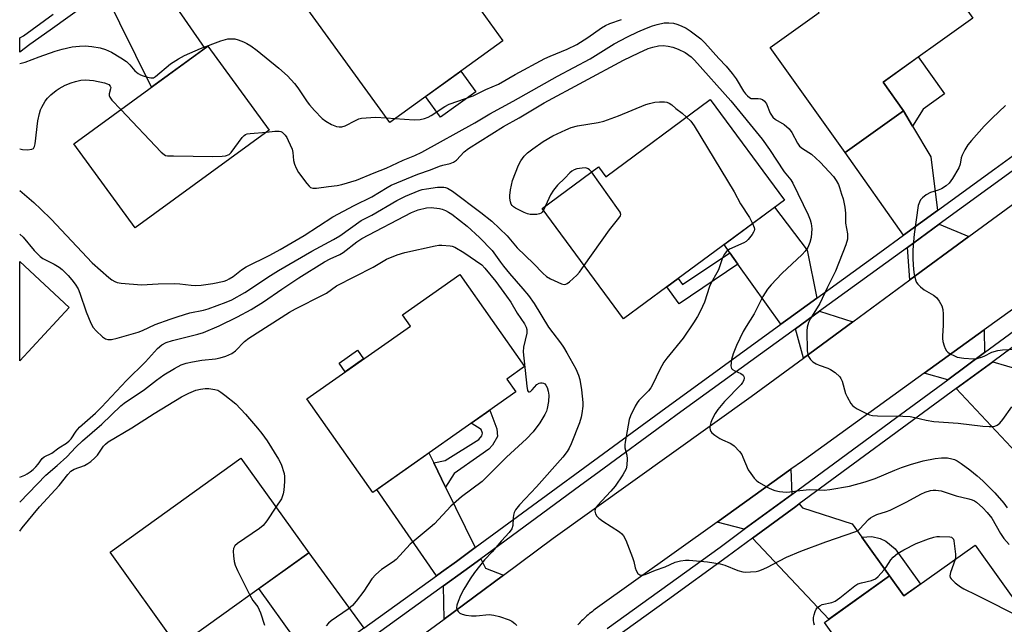
# Model space of a CAD drawing. Units: inches. Extents: x 1261763 to 1267763, y 509453 to 513454.
# Drawn here: x 1261763 to 1262062, y 510440 to 510624 of the extents above; entities that cross this region are included whole.
import ezdxf

# ---------------------------------------------------------------- set-up
doc = ezdxf.new("R2010")
doc.units = ezdxf.units.IN
doc.header["$MEASUREMENT"] = 0
for name, color, linetype in [('BLDG-Footprint', 5, 'Continuous'), ('CULTRL-Pad', 6, 'Continuous'), ('TRANS-Driveway', 251, 'Continuous'), ('TRANS-Non Street Sidewalk', 7, 'Continuous'), ('TRANS-Road', 130, 'Continuous'), ('TRANS-Street Sidewalk', 7, 'Continuous'), ('Undefined', 1, 'Continuous')]:
    doc.layers.add(name, color=color, linetype=linetype)

msp = doc.modelspace()

# ---------------------------------------------------------------- linework, layer by layer
at = {"layer": 'BLDG-Footprint'}
for points, elevation in [([(1261897.04, 510658.08), (1261914.24, 510634.26), (1261903.26, 510626.33), (1261909.82, 510617.24), (1261875.5, 510592.46), (1261845.66, 510633.79), (1261863.5, 510646.67), (1261869.58, 510638.25)], 392.07), ([(1262034.86, 510648.63), (1262052.37, 510624.1), (1262025.16, 510604.68), (1262031.4, 510595.94), (1262013.71, 510583.32), (1261990.96, 510615.18), (1262005.78, 510625.76), (1262002.76, 510630), (1262024.27, 510645.36), (1262026.3, 510642.52)], 394.27), ([(1261838.94, 510590.08), (1261798.28, 510560.46), (1261779.7, 510585.98), (1261820.36, 510615.59)], 394.71), ([(1261972.75, 510599.4), (1261995.24, 510568.92), (1261962.98, 510545.12), (1261959.57, 510542.6), (1261946.42, 510532.91), (1261921.72, 510566.39), (1261938.81, 510578.99), (1261941.02, 510575.99)], 425.48), ([(1261778.32, 510536.29), (1261763.28, 510520.14), (1261763.28, 510550.29)], 399.86), ([(1261913.76, 510510.72), (1261870.37, 510480.21), (1261850.39, 510508.62), (1261881.79, 510530.7), (1261879.39, 510534.12), (1261896.76, 510546.33), (1261916.42, 510518.37), (1261911.04, 510514.59)], 404.01), ([(1261850.95, 510461.87), (1261811.28, 510433.43), (1261790.68, 510462.15), (1261830.36, 510490.6)], 406.14), ([(1262053.14, 510464.26), (1262075.19, 510433.32), (1262067.27, 510427.68), (1262074.02, 510418.21), (1262063.05, 510410.39), (1262055.83, 510420.52), (1262033.27, 510404.44), (1262007.36, 510440.8), (1262027.16, 510454.91), (1262031.49, 510448.83)], 400.83)]:
    msp.add_lwpolyline(points, close=True, dxfattribs=dict(at, elevation=elevation))
at = {"layer": 'CULTRL-Pad'}
for points in [[(1261901.6, 510601.71), (1261890.93, 510594.01), (1261886.38, 510600.31), (1261897.04, 510608.01)], [(1261867.6, 510520.72), (1261862.03, 510516.8), (1261860.16, 510519.46), (1261865.73, 510523.38)]]:
    msp.add_lwpolyline(points, close=True, dxfattribs=at)
at = {"layer": 'TRANS-Driveway'}
for points in [[(1261788.88, 510632.27), (1261789.96, 510633.05), (1261801.16, 510641.34), (1261819.44, 510614.92), (1261803.23, 510603.11)], [(1262034.13, 510591.36), (1262039.69, 510582.02), (1262041.68, 510565.76), (1262031.36, 510558.26), (1262013.71, 510583.32), (1262031.4, 510595.94)], [(1262005.06, 510539.14), (1261996.24, 510532.73), (1261994.17, 510531.22), (1261981.15, 510549.47), (1261978.69, 510552.92), (1261976.92, 510555.4), (1261992.27, 510566.73), (1262002.13, 510553.74)], [(1262051.19, 510557.83), (1262033.26, 510544.67), (1262032.53, 510554.55), (1262042.2, 510561.57)], [(1262015.94, 510531.95), (1262001, 510520.97), (1261998.56, 510529.86), (1262005.86, 510535.16)], [(1262055.95, 510522.66), (1262044.76, 510514.42), (1262037.6, 510516.37), (1262055.81, 510529.52)], [(1262082.05, 510506.15), (1262084.54, 510503), (1262084.76, 510502.72), (1262085.53, 510501.75), (1262068.61, 510489.13), (1262047.31, 510511.72), (1262058.41, 510519.88), (1262075.07, 510514.94)], [(1261888.9, 510489.17), (1261892.48, 510481.85), (1261901.48, 510463.48), (1261895.79, 510459.31), (1261891.22, 510456), (1261889.72, 510454.92), (1261871.62, 510481.1), (1261887.41, 510492.2)], [(1261997.45, 510479.62), (1261983.05, 510469.04), (1261974.81, 510471.21), (1261997.23, 510487.24)], [(1262018.7, 510466.62), (1262027.16, 510454.91), (1262008.73, 510441.78), (1261985.6, 510466.33), (1261998.71, 510475.97), (1261999.73, 510476.73), (1262000.67, 510475.54), (1262015.76, 510470.69)], [(1261867.71, 510439), (1261858.95, 510432.67), (1261856.47, 510430.7), (1261855.5, 510431.82), (1261852.8, 510433.87), (1261846.82, 510435.73), (1261835.84, 510451.04), (1261850.95, 510461.87)], [(1261910.02, 510455.16), (1261891.98, 510441.82), (1261891.82, 510451.88), (1261897.96, 510456.33), (1261903.13, 510460.12), (1261904.52, 510457.27)]]:
    msp.add_lwpolyline(points, close=True, dxfattribs=at)
at = {"layer": 'TRANS-Non Street Sidewalk'}
for points in [[(1262034.13, 510591.36), (1262031.4, 510595.94), (1262025.16, 510604.68), (1262035.85, 510612.31), (1262043.83, 510601.14), (1262037.31, 510596.48)], [(1261981.15, 510549.47), (1261963.31, 510537.45), (1261959.57, 510542.6), (1261962.98, 510545.12), (1261964.34, 510543.25), (1261978.69, 510552.92)], [(1261892.48, 510481.85), (1261888.9, 510489.17), (1261892.38, 510489.88), (1261902.57, 510496.25), (1261903.47, 510497.34), (1261903.68, 510498.24), (1261903.26, 510499.28), (1261900.22, 510501.2), (1261905.92, 510505.21), (1261907.97, 510499.49), (1261908.2, 510497.2), (1261906.74, 510494.55), (1261905.53, 510493.37), (1261902.86, 510491.43), (1261895.1, 510485.92)], [(1262027.16, 510454.91), (1262018.7, 510466.62), (1262021.79, 510466.86), (1262024.26, 510466.25), (1262026.04, 510465.49), (1262028.86, 510463.13), (1262036.51, 510452.41), (1262031.49, 510448.83)]]:
    msp.add_lwpolyline(points, close=True, dxfattribs=at)
at = {"layer": 'TRANS-Road'}
for points in [[(1261878.89, 510432.14), (1261891.98, 510441.82), (1261910.02, 510455.16), (1261925.14, 510466.34), (1261985.1, 510509.3), (1262001, 510520.97), (1262015.94, 510531.95), (1262033.26, 510544.67), (1262051.19, 510557.83), (1262072.35, 510573.37)], [(1262068.33, 510538.57), (1262055.81, 510529.52), (1262037.6, 510516.37), (1262000.72, 510489.73), (1261997.23, 510487.24), (1261974.81, 510471.21), (1261937.88, 510444.8), (1261937.44, 510444.48), (1261937, 510444.15), (1261936.57, 510443.81), (1261936.14, 510443.46), (1261935.72, 510443.11), (1261935.31, 510442.75), (1261934.9, 510442.38), (1261934.5, 510442.01), (1261934.1, 510441.62), (1261933.71, 510441.24), (1261933.33, 510440.84), (1261932.96, 510440.44), (1261932.59, 510440.03)]]:
    msp.add_lwpolyline(points, dxfattribs=at)
at = {"layer": 'TRANS-Street Sidewalk'}
for points in [[(1261785.37, 510629.74, 0), (1261772.51, 510620.48, 0), (1261766.37, 510616.06, 0), (1261763.29, 510613.79, 0), (1261763.29, 510613.86, 0), (1261763.29, 510617.9, 0), (1261763.29, 510618.07, 0), (1261764.46, 510618.73, 0), (1261773.44, 510625.28, 0)], [(1261867.71, 510439, 0), (1261889.72, 510454.92, 0), (1261891.22, 510456, 0), (1261895.79, 510459.31, 0), (1261901.48, 510463.48, 0), (1261957.78, 510504.78, 0), (1261994.17, 510531.22, 0), (1261996.24, 510532.73, 0), (1262005.06, 510539.14, 0), (1262024.15, 510553.02, 0), (1262031.36, 510558.26, 0), (1262041.68, 510565.76, 0), (1262059.08, 510578.4, 0), (1262101.34, 510609.12, 0)], [(1262064.34, 510577.67, 0), (1262042.2, 510561.57, 0), (1262032.53, 510554.55, 0), (1262028.88, 510551.89, 0), (1262005.86, 510535.16, 0), (1261998.56, 510529.86, 0), (1261962.73, 510503.82, 0), (1261959.96, 510501.8, 0), (1261939.04, 510486.46, 0), (1261933.06, 510482.08, 0), (1261903.13, 510460.12, 0), (1261897.96, 510456.33, 0), (1261891.82, 510451.88, 0), (1261869.89, 510436.02, 0)], [(1261941.44, 510438.9, 0), (1261957.3, 510450.35, 0), (1261975.7, 510463.63, 0), (1261983.05, 510469.04, 0), (1261997.45, 510479.62, 0), (1262028.88, 510502.74, 0), (1262044.76, 510514.42, 0), (1262055.95, 510522.66, 0), (1262071.11, 510533.81, 0)], [(1262073.29, 510530.83, 0), (1262058.41, 510519.88, 0), (1262047.31, 510511.72, 0), (1261999.73, 510476.73, 0), (1261998.71, 510475.97, 0), (1261985.6, 510466.33, 0), (1261977.87, 510460.65, 0), (1261959.73, 510447.55, 0), (1261943.64, 510435.94, 0)]]:
    msp.add_polyline3d(points, dxfattribs=at)
at = {"layer": 'Undefined'}
for p, q in [((1261874.52, 510593.82, 392), (1261877.1, 510593.61, 392)), ((1261922.79, 510567.18, 398), (1261922.14, 510565.83, 398))]:
    msp.add_line(p, q, dxfattribs=at)
for points, elevation in [([(1261877.1, 510593.61), (1261882.98, 510593.19), (1261884.73, 510593.31), (1261886.11, 510593.62), (1261887.13, 510594.03), (1261888.13, 510594.56), (1261892.26, 510597.27), (1261893.52, 510597.98), (1261900.83, 510600.57), (1261904.69, 510602.41), (1261908.56, 510604.08), (1261913.54, 510606.99), (1261922.58, 510611.83), (1261924.14, 510612.55), (1261929.38, 510614.65), (1261932.32, 510616.09), (1261935.64, 510618.19), (1261939.72, 510621.15), (1261940.92, 510621.89), (1261942.23, 510622.43), (1261945.78, 510623.66)], 392), ([(1261838.1, 510589.47), (1261840.65, 510589.85), (1261841.98, 510589.8), (1261842.47, 510589.68), (1261842.9, 510589.45), (1261843.81, 510588.54), (1261844.27, 510587.89), (1261844.76, 510586.97), (1261845.88, 510584.31), (1261846.1, 510583.35), (1261846.29, 510580.92), (1261846.59, 510579.83), (1261847.12, 510578.53), (1261847.89, 510577.29), (1261850.36, 510573.95), (1261851.11, 510573.07), (1261851.52, 510572.73), (1261852.23, 510572.49), (1261853.32, 510572.5), (1261856.95, 510573.05), (1261859.59, 510573.31), (1261860.98, 510573.62), (1261865.42, 510574.95), (1261870.8, 510577.16), (1261874.39, 510578.53), (1261879.61, 510580.97), (1261883.13, 510582.41), (1261885.25, 510583.4), (1261901.31, 510592.28), (1261905.89, 510595.01), (1261912.98, 510598.86), (1261926.38, 510606.53), (1261936.34, 510611.73), (1261943.59, 510616.31), (1261947.62, 510618.4), (1261950.79, 510619.92), (1261953.36, 510621.07), (1261955.23, 510621.78), (1261956.62, 510622.2), (1261958.77, 510622.62), (1261960.15, 510622.68), (1261961.55, 510622.55), (1261962.6, 510622.28), (1261963.87, 510621.8), (1261965.42, 510621.01), (1261966.64, 510620.22), (1261969.87, 510617.8), (1261971.11, 510616.59), (1261975.31, 510611.88), (1261977.55, 510609.56), (1261979.43, 510607.32), (1261980.62, 510605.7), (1261982.79, 510601.92), (1261983.39, 510601.12), (1261984.01, 510600.5), (1261984.69, 510599.98), (1261985.19, 510599.76), (1261985.68, 510599.68), (1261987.23, 510599.69), (1261987.95, 510599.61), (1261988.63, 510599.38), (1261989.23, 510598.92), (1261989.82, 510598.07), (1261990.91, 510595.23), (1261991.69, 510594.08), (1261992.52, 510593.38), (1261995.17, 510591.78), (1261996.67, 510590.49), (1261997.51, 510589.37), (1261999.23, 510586.16), (1261999.86, 510585.27), (1262000.73, 510584.56), (1262003.45, 510582.81), (1262006.06, 510580.39), (1262010.13, 510576.04), (1262010.94, 510574.86), (1262011.59, 510573.63), (1262011.97, 510572.68), (1262012.52, 510570.73), (1262013.03, 510569.25), (1262013.56, 510566.7), (1262013.78, 510564.97), (1262013.77, 510561.87), (1262014.36, 510558.63), (1262014.35, 510557.01), (1262013.86, 510555.33), (1262010.78, 510547.34), (1262008.2, 510542.24), (1262006.02, 510537.52), (1262003.16, 510533.02), (1262002.54, 510531.72), (1262002.17, 510530.34), (1262002.03, 510529.22), (1262002.16, 510523.21), (1262002.32, 510522.16), (1262002.57, 510521.46), (1262003.15, 510520.59), (1262003.9, 510519.85), (1262004.82, 510519.27), (1262005.81, 510518.78), (1262008.45, 510517.9), (1262009.26, 510517.56), (1262010.63, 510516.58), (1262012.06, 510515.24), (1262012.39, 510514.8), (1262012.75, 510514.02), (1262013.8, 510510.27), (1262014.22, 510509.17), (1262015.4, 510507.21), (1262015.93, 510506.55), (1262016.35, 510506.18), (1262017.34, 510505.56), (1262019.98, 510504.22), (1262021.06, 510503.76), (1262021.94, 510503.53), (1262023.42, 510503.42), (1262031.11, 510503.33), (1262033.41, 510503.24), (1262034.84, 510502.98), (1262038.28, 510502.12), (1262040.53, 510501.75), (1262047.89, 510501.21), (1262055.37, 510500.29), (1262057.39, 510500.19), (1262058.53, 510500.23), (1262059.05, 510500.33), (1262059.74, 510500.59), (1262060.58, 510501.21), (1262061.49, 510502.32), (1262064.23, 510506.15)], 394), ([(1261763.29, 510610.35), (1261763.33, 510610.35), (1261764.89, 510610.73), (1261769.17, 510612.36), (1261774.05, 510614.04), (1261776.14, 510614.67), (1261779.21, 510615.39), (1261781.46, 510615.63), (1261783.16, 510615.71), (1261785.14, 510615.5), (1261787.67, 510615.07), (1261789.3, 510614.54), (1261791.16, 510613.75), (1261794, 510612.07), (1261795.72, 510610.89), (1261796.67, 510609.96), (1261798.18, 510608.09), (1261799.2, 510607.27), (1261799.9, 510606.88), (1261800.68, 510606.57), (1261802.02, 510606.14), (1261803.08, 510605.94), (1261803.82, 510606.03), (1261804.5, 510606.41), (1261809, 510610.26), (1261811.45, 510611.78), (1261813.25, 510612.74), (1261818.16, 510614.88), (1261824.25, 510617.21), (1261826.37, 510617.78), (1261827.43, 510617.86), (1261828.5, 510617.8), (1261829.57, 510617.53), (1261831.14, 510616.9), (1261832.16, 510616.41), (1261833.42, 510615.64), (1261835.32, 510614.25), (1261841.92, 510608.95), (1261844.47, 510606.56), (1261846.67, 510604.25), (1261847.61, 510602.97), (1261850.45, 510598.68), (1261851.16, 510597.75), (1261852.65, 510596.08), (1261855.01, 510593.68), (1261856.16, 510592.84), (1261857.86, 510591.8), (1261859.42, 510591.2), (1261860.22, 510591.1), (1261861.01, 510591.13), (1261862.05, 510591.4), (1261865.1, 510593.05), (1261866.12, 510593.5), (1261866.92, 510593.73), (1261868.35, 510593.89), (1261871.24, 510594.02), (1261874.52, 510593.82)], 392), ([(1261763.28, 510571.77), (1261767.54, 510568.18), (1261769.71, 510566.17), (1261772.81, 510563.06), (1261785.25, 510549.86), (1261790.35, 510545.37), (1261791.22, 510544.74), (1261792.13, 510544.21), (1261792.89, 510543.92), (1261794.05, 510543.72), (1261800.27, 510543.16), (1261805.29, 510543.45), (1261810.37, 510543.61), (1261811.84, 510543.52), (1261815.32, 510543.06), (1261816.64, 510542.99), (1261818.36, 510543.13), (1261821.86, 510543.6), (1261825.29, 510544.35), (1261826.11, 510544.63), (1261826.85, 510544.99), (1261828.02, 510545.74), (1261830.56, 510547.71), (1261831.99, 510548.63), (1261839.13, 510552.18), (1261842.31, 510553.93), (1261849.55, 510558.16), (1261858.3, 510563.8), (1261864.76, 510567.3), (1261870.13, 510569.93), (1261874.73, 510572.74), (1261875.97, 510573.42), (1261884.01, 510576.74), (1261887.88, 510578.09), (1261890.57, 510579.2), (1261891.66, 510579.54), (1261893.86, 510580.01), (1261894.87, 510580.39), (1261895.75, 510581.05), (1261898.13, 510583.52), (1261899.42, 510584.58), (1261909.98, 510591.26), (1261914.76, 510593.83), (1261922.39, 510598.41), (1261946.39, 510611.29), (1261951.06, 510613.61), (1261953.93, 510614.86), (1261955.28, 510615.33), (1261957.02, 510615.66), (1261958.5, 510615.76), (1261959.94, 510615.6), (1261961.36, 510615.32), (1261963, 510614.71), (1261965.1, 510613.62), (1261966.91, 510612.36), (1261968.01, 510611.38), (1261978.98, 510599.04), (1261988.44, 510587.36), (1261990.68, 510584.28), (1261995.2, 510577.49), (1261997.14, 510575.01), (1261997.76, 510574.05), (1262002.4, 510564.44), (1262003.04, 510562.87), (1262003.34, 510561.79), (1262003.55, 510560.13), (1262003.38, 510557.58), (1262002.98, 510556), (1262002.31, 510554.54), (1262001.51, 510553.44), (1262000.59, 510552.38), (1261994.47, 510546.58), (1261991.23, 510543.17), (1261990.09, 510541.84), (1261988.65, 510539.61), (1261986.01, 510534.37), (1261983.59, 510530.54), (1261982.75, 510529.01), (1261980.69, 510524.74), (1261979.68, 510522.3), (1261979.21, 510520.59), (1261979, 510518.58), (1261979.17, 510517.86), (1261979.49, 510517.52), (1261980.18, 510517.12), (1261981.98, 510516.32), (1261982.73, 510515.77), (1261982.95, 510515.41), (1261983.04, 510515), (1261982.9, 510514.25), (1261982.54, 510513.56), (1261982.07, 510512.96), (1261977.09, 510507.81), (1261975.08, 510505.37), (1261974.27, 510504.2), (1261973.34, 510502.47), (1261972.89, 510501.45), (1261972.67, 510500.64), (1261972.64, 510499.78), (1261972.7, 510499.23), (1261972.88, 510498.72), (1261973.21, 510498.29), (1261974.11, 510497.57), (1261975.63, 510496.6), (1261976.42, 510496.19), (1261978.83, 510495.17), (1261979.32, 510494.88), (1261979.99, 510494.34), (1261981.57, 510492.62), (1261982.27, 510491.68), (1261982.67, 510490.91), (1261984.28, 510487.12), (1261985.06, 510485.92), (1261986.1, 510484.56), (1261986.66, 510483.93), (1261987.33, 510483.38), (1261990.42, 510481.6), (1261991.48, 510481.07), (1261992.29, 510480.78), (1261993.71, 510480.52), (1261995.72, 510480.33), (1261996.83, 510480.37), (1261999.92, 510480.84), (1262002.81, 510481.13), (1262007.28, 510480.93), (1262009.01, 510481.08), (1262015, 510482.09), (1262019.7, 510483.48), (1262022.73, 510484.49), (1262028.77, 510487.01), (1262030.72, 510487.74), (1262033.5, 510488.66), (1262037.35, 510489.76), (1262040.94, 510490.49), (1262042.87, 510490.76), (1262044.69, 510490.7), (1262046.06, 510490.46), (1262046.86, 510490.23), (1262047.68, 510489.84), (1262048.88, 510489.04), (1262051.43, 510487.11), (1262053.7, 510485.27), (1262055.47, 510483.72), (1262059.05, 510480.1), (1262061.79, 510476.95), (1262062.84, 510475.54)], 396), ([(1261763.29, 510584.44), (1261764.13, 510584.22), (1261765.61, 510584.13), (1261767, 510584.3), (1261767.42, 510584.52), (1261767.58, 510584.7), (1261767.81, 510585.15), (1261768.02, 510585.97), (1261768.81, 510592.91), (1261769.29, 510595.19), (1261769.62, 510596.31), (1261769.95, 510597.12), (1261771.01, 510598.86), (1261771.72, 510599.77), (1261772.76, 510600.78), (1261774.3, 510602.11), (1261775.26, 510602.78), (1261777.05, 510603.71), (1261778.87, 510604.46), (1261780.21, 510604.87), (1261781.84, 510605.26), (1261783.25, 510605.39), (1261785.64, 510605.17), (1261789.05, 510604.46), (1261789.84, 510604.19), (1261790.27, 510603.93), (1261790.73, 510603.44), (1261790.88, 510603.06), (1261790.85, 510602.6), (1261790.41, 510601.12), (1261790.4, 510600.63), (1261790.58, 510600.15), (1261791.24, 510599.25), (1261793.97, 510596.37)], 394), ([(1261793.97, 510596.37), (1261806.17, 510583.42), (1261807.05, 510582.69), (1261807.55, 510582.47), (1261808.1, 510582.36), (1261809.88, 510582.28), (1261821.87, 510582.15), (1261824.66, 510582.24), (1261825.75, 510582.37), (1261826.77, 510582.75), (1261827.4, 510583.31), (1261830.79, 510587.85), (1261831.37, 510588.48), (1261831.81, 510588.8), (1261832.32, 510588.99), (1261833.15, 510589.13), (1261838.1, 510589.47)], 394), ([(1261922.14, 510565.83), (1261921.78, 510565.27), (1261921.41, 510564.91), (1261920.94, 510564.7), (1261920.13, 510564.56), (1261918.98, 510564.52), (1261918.11, 510564.57), (1261917.3, 510564.76), (1261916.28, 510565.17), (1261913.71, 510566.44), (1261913.01, 510566.9), (1261912.64, 510567.26), (1261912.38, 510567.66), (1261912.12, 510568.38), (1261911.94, 510569.43), (1261911.91, 510570.24), (1261912.12, 510571.99), (1261912.77, 510574.86), (1261914.61, 510579.53), (1261915.28, 510580.83), (1261916.32, 510582.2), (1261917.33, 510583.22), (1261918.96, 510584.45), (1261922.1, 510586.65), (1261925.03, 510588.35), (1261928.93, 510590.25), (1261930.56, 510590.93), (1261932.5, 510591.43), (1261938.7, 510592.44), (1261940.44, 510592.87), (1261944.94, 510594.41), (1261953.21, 510597.85), (1261954.31, 510598.19), (1261955.97, 510598.56), (1261957.39, 510598.68), (1261958.82, 510598.67), (1261959.62, 510598.55), (1261960.31, 510598.31), (1261961.12, 510597.81), (1261962.31, 510596.72), (1261964.27, 510595.24), (1261965.55, 510594.09)], 398), ([(1262062.27, 510597.63), (1262058.22, 510593.73), (1262055.81, 510591.28), (1262051.96, 510586.98), (1262050.87, 510585.64), (1262049.93, 510584.12), (1262049.13, 510582.54), (1262048.86, 510581.72), (1262048.52, 510579.76), (1262048.13, 510578.71), (1262046.19, 510575.43), (1262045.16, 510574), (1262044.33, 510573.21), (1262042.89, 510572.34), (1262041.86, 510571.88), (1262039.51, 510571.19), (1262038.27, 510570.49), (1262037.13, 510569.58), (1262036.56, 510568.95), (1262036.18, 510568.29), (1262035.83, 510567.3), (1262034.64, 510558.61), (1262034.21, 510553.79), (1262034.16, 510550.99), (1262034.38, 510547.85), (1262034.59, 510546.37), (1262035.09, 510544.37), (1262035.34, 510543.86), (1262035.68, 510543.42), (1262036.51, 510542.63), (1262037.67, 510541.72), (1262040.43, 510540.02), (1262041.36, 510539.33), (1262042.21, 510538.26), (1262043.02, 510536.82), (1262043.32, 510535.76), (1262043.4, 510534.33), (1262043.39, 510530.86), (1262043.16, 510527.72), (1262043.17, 510526.88), (1262043.31, 510526.04), (1262043.69, 510524.66), (1262043.98, 510523.87), (1262044.38, 510523.17), (1262044.78, 510522.78), (1262045.5, 510522.3), (1262046.81, 510521.62), (1262047.62, 510521.3), (1262049.65, 510520.96), (1262052.58, 510520.73), (1262053.69, 510520.87), (1262055.03, 510521.25), (1262055.81, 510521.56), (1262058.12, 510522.74), (1262060.01, 510523.28), (1262061.41, 510523.5), (1262066.89, 510523.8)], 392), ([(1261965.55, 510594.09), (1261966.8, 510592.82), (1261967.83, 510591.37), (1261980, 510571.4), (1261981.93, 510567.78), (1261984.61, 510563.59), (1261985.56, 510561.78)], 398), ([(1261936.67, 510577.42), (1261936.13, 510578.07), (1261935.72, 510578.42), (1261935.01, 510578.66), (1261933.93, 510578.62), (1261932.25, 510578.33), (1261931.45, 510578.09), (1261930.78, 510577.71), (1261930.19, 510577.19), (1261928.64, 510575.51), (1261926.4, 510573.38), (1261925.17, 510571.94), (1261924.3, 510570.48), (1261922.79, 510567.18)], 398), ([(1261934.52, 510549.04), (1261942.15, 510559.85), (1261945.06, 510563.43), (1261945.47, 510564.1), (1261945.59, 510564.54), (1261945.39, 510565.26), (1261944.95, 510565.98), (1261936.67, 510577.42)], 398), ([(1261763.28, 510558.58), (1261764.33, 510557.67), (1261767.65, 510553.65), (1261768.63, 510552.55), (1261769.49, 510551.74), (1261770.34, 510551.2), (1261773.69, 510549.48), (1261775.21, 510548.56), (1261776.13, 510547.84), (1261778, 510545.99), (1261779.12, 510544.72), (1261780.11, 510543.41), (1261780.97, 510541.93), (1261781.56, 510540.62), (1261783.4, 510535), (1261784.9, 510531.55), (1261785.56, 510530.28), (1261786.48, 510529.19), (1261788.4, 510527.45), (1261789.3, 510526.81), (1261790.03, 510526.56), (1261791.14, 510526.65), (1261792.86, 510527.04), (1261799.19, 510528.8), (1261800.54, 510529.33), (1261804.39, 510531.14), (1261808.89, 510532.81), (1261811.33, 510533.62), (1261814.92, 510534.65), (1261819.07, 510535.53), (1261820.4, 510535.88), (1261825.94, 510537.95), (1261827.58, 510538.65), (1261831.6, 510540.86), (1261839.37, 510546.07), (1261841.74, 510547.57), (1261851.88, 510553.43), (1261858.49, 510556.99), (1261860.37, 510558.08), (1261866.89, 510562.66), (1261870.12, 510564.34), (1261877.69, 510568.74), (1261880.29, 510570.08), (1261884.46, 510571.79), (1261885.38, 510572.07), (1261886.71, 510572.35), (1261890.03, 510572.77), (1261891.91, 510572.8), (1261892.43, 510572.73), (1261893.08, 510572.53), (1261894.57, 510571.59), (1261903.13, 510565.11), (1261906.45, 510562.47), (1261911.11, 510558.08), (1261914.19, 510554.41), (1261919.13, 510549.63), (1261921.93, 510546.71), (1261923.08, 510545.69), (1261924.28, 510544.98), (1261927.67, 510543.48), (1261928.42, 510543.32), (1261928.91, 510543.39), (1261929.38, 510543.63), (1261930.06, 510544.13), (1261932.26, 510546.12), (1261933.04, 510547), (1261934.52, 510549.04)], 398), ([(1261763.28, 510484.85), (1261764.81, 510485.41), (1261765.56, 510485.82), (1261766.49, 510486.48), (1261767.39, 510487.2), (1261768.2, 510488), (1261768.88, 510488.82), (1261770.07, 510490.49), (1261770.66, 510491.07), (1261773.02, 510492.16), (1261775.18, 510493.72), (1261777.47, 510495.19), (1261778.33, 510495.87), (1261778.89, 510496.49), (1261780.45, 510498.85), (1261781.44, 510500.05), (1261786.27, 510504.28), (1261788.14, 510506.06), (1261795.71, 510514.17), (1261801.46, 510519.81), (1261805.11, 510523.93), (1261806.37, 510524.99), (1261807.75, 510525.68), (1261809.65, 510526.32), (1261817.34, 510528.23), (1261819.03, 510528.73), (1261823.83, 510530.8), (1261829.35, 510533.49), (1261833.45, 510535.73), (1261837.26, 510538.01), (1261842.79, 510541.84), (1261847.97, 510545.31), (1261855.78, 510550.15), (1261857.49, 510551.1), (1261860.38, 510552.42), (1261861.41, 510553.01), (1261865.49, 510556.21), (1261867.04, 510557.26), (1261882.16, 510565.13), (1261884.14, 510565.94), (1261886.64, 510566.52), (1261888.05, 510566.6), (1261890.59, 510566.38), (1261891.39, 510566.18), (1261892.39, 510565.75), (1261893.35, 510565.22), (1261894.31, 510564.58), (1261898.96, 510561.02), (1261902.77, 510557.5), (1261906.62, 510553.58), (1261909.09, 510550.02), (1261909.98, 510548.85), (1261911.84, 510546.59), (1261915.94, 510541.98), (1261917.58, 510539.98), (1261919.28, 510537.53), (1261923.69, 510530.35), (1261924.98, 510528.59), (1261927.36, 510525.57), (1261928.27, 510524.26), (1261929.27, 510522.56), (1261931.93, 510517.69), (1261932.8, 510515.81), (1261933.19, 510514.5), (1261933.71, 510511.39), (1261934.09, 510507.52), (1261934.06, 510506.38), (1261933.82, 510504.15), (1261933.59, 510503.01), (1261933.08, 510501.29), (1261930.52, 510494.97), (1261929.92, 510493.62), (1261929.38, 510492.66), (1261928.07, 510490.9), (1261920.01, 510481.92), (1261914.93, 510476.49), (1261913.65, 510474.93), (1261913.26, 510474.17), (1261913.01, 510473.34), (1261912.92, 510472.49), (1261912.9, 510470.18), (1261912.56, 510469.21), (1261911.74, 510468.09), (1261909.4, 510465.54), (1261906.54, 510462.21), (1261904.3, 510459.74), (1261901.26, 510455.93), (1261899.95, 510454.05), (1261898.01, 510450.89), (1261897.03, 510448.93), (1261896.25, 510447.12), (1261895.91, 510446.04), (1261895.81, 510445.23), (1261895.87, 510444.72), (1261896.24, 510444.09), (1261896.81, 510443.58), (1261897.53, 510443.25), (1261898.62, 510443.03), (1261900.31, 510442.83), (1261901.71, 510442.8), (1261905.66, 510443.15), (1261907.13, 510443.04), (1261908.77, 510442.57), (1261911.76, 510441.53), (1261912.53, 510441.17), (1261913.48, 510440.48), (1261914.11, 510439.87)], 400), ([(1261985.56, 510561.78), (1261986.03, 510560.57), (1261986.12, 510560.07), (1261986.07, 510559.59), (1261985.87, 510559.12), (1261985.45, 510558.43), (1261984.23, 510556.9), (1261983.61, 510556.35), (1261982.88, 510555.89), (1261978.56, 510553.99), (1261977.67, 510553.3), (1261976.95, 510552.44), (1261976.44, 510551.42), (1261975.24, 510547.77), (1261974.77, 510546.81), (1261972.99, 510543.78), (1261972.56, 510542.68), (1261971.03, 510537.98), (1261969.81, 510535.3), (1261968.87, 510533.57), (1261967.67, 510531.65), (1261964.5, 510527), (1261959.57, 510520.91), (1261958.7, 510519.73), (1261957.48, 510517.46), (1261955.27, 510512.83), (1261954.73, 510511.92), (1261954.02, 510511.07), (1261951.12, 510508.1), (1261950.59, 510507.4), (1261950, 510506.38), (1261948.55, 510503.48), (1261948.15, 510502.39), (1261946.92, 510495.51), (1261946.81, 510494.64), (1261946.8, 510493.78), (1261947.4, 510491.54), (1261947.54, 510490.43), (1261947.45, 510488.46), (1261947.19, 510487.38), (1261946.2, 510485.6), (1261943.94, 510482.16), (1261942.61, 510480.62), (1261938.52, 510476.24), (1261938, 510475.55), (1261937.82, 510475.15), (1261937.76, 510474.5), (1261937.93, 510473.77), (1261938.36, 510473.07), (1261938.96, 510472.44), (1261940.16, 510471.53), (1261945.19, 510468.23), (1261945.89, 510467.68), (1261946.46, 510467.04), (1261947.12, 510465.73), (1261949.2, 510460.44), (1261949.55, 510459.3), (1261949.96, 510457.31), (1261950.23, 510456.51), (1261950.81, 510455.63), (1261951.4, 510455.21), (1261952.15, 510455.13), (1261952.96, 510455.28), (1261956.09, 510456.61), (1261959.09, 510457.69), (1261962.07, 510459.03), (1261963.76, 510459.47), (1261965.21, 510459.67), (1261966.31, 510459.63), (1261971.93, 510459.15), (1261975.71, 510458.54), (1261977.12, 510458.18), (1261981.06, 510456.58), (1261982.66, 510456.1), (1261983.51, 510456.05), (1261984.93, 510456.1), (1261986.64, 510456.26), (1261987.48, 510456.42), (1261988.31, 510456.71), (1261989.94, 510457.48), (1261995.84, 510460.57), (1262000.17, 510462.42), (1262007.75, 510465.19), (1262016.88, 510468.37), (1262017.66, 510468.78), (1262018.06, 510469.08), (1262020.73, 510472), (1262021.37, 510472.53), (1262022.06, 510472.94), (1262023.28, 510473.48), (1262026.21, 510474.43), (1262027.29, 510474.88), (1262032.33, 510477.38), (1262036.64, 510479.67), (1262037.93, 510480.28), (1262039.59, 510480.81), (1262040.4, 510480.9), (1262041.2, 510480.9), (1262042.83, 510480.66), (1262047.32, 510479.24), (1262051.16, 510478.31), (1262052.22, 510477.99), (1262052.91, 510477.67), (1262053.53, 510477.27), (1262055.4, 510475.59), (1262056.76, 510474.16), (1262058.14, 510472.44), (1262060.8, 510467.77), (1262061.83, 510466.2), (1262063.39, 510464.39)], 398), ([(1261763.28, 510477.29), (1261771.17, 510485.47), (1261774.64, 510488.38), (1261777.56, 510490.99), (1261780.34, 510493.92), (1261782.32, 510495.85), (1261788.23, 510500.93), (1261793.99, 510506.5), (1261794.93, 510507.33), (1261801.12, 510511.43), (1261804.78, 510514.27), (1261807.03, 510515.91), (1261810.26, 510517.85), (1261812.3, 510518.95), (1261813.77, 510519.47), (1261815.72, 510519.86), (1261818.52, 510520.31), (1261822.62, 510520.74), (1261824.08, 510521), (1261825.78, 510521.52), (1261827.65, 510522.38), (1261828.74, 510523.14), (1261831.48, 510525.96), (1261832.77, 510526.99), (1261845.13, 510534.95), (1261846.94, 510535.93), (1261855.36, 510540.12), (1261856.34, 510540.69), (1261859.41, 510542.84), (1261870.46, 510548.6), (1261874.53, 510550.95), (1261877.8, 510552.26), (1261880.06, 510552.99), (1261889.29, 510555), (1261890.45, 510555.2), (1261891.32, 510555.25), (1261893.9, 510555.05), (1261894.45, 510554.92), (1261895.24, 510554.61), (1261897.97, 510552.95), (1261903.42, 510549.23), (1261904.4, 510548.24), (1261907.66, 510544.25), (1261910.97, 510539.78), (1261912.24, 510537.94), (1261914.22, 510534.57), (1261916.39, 510531.35), (1261916.87, 510530.39), (1261917.1, 510529.61), (1261917.06, 510528.5), (1261916.09, 510524.26), (1261915.96, 510522.83), (1261917.08, 510512.5), (1261917.31, 510511.16), (1261917.48, 510510.8), (1261917.6, 510510.7), (1261917.87, 510510.7), (1261918.2, 510510.87), (1261918.77, 510511.37), (1261920.17, 510512.93), (1261920.84, 510513.4), (1261921.29, 510513.5), (1261921.76, 510513.48), (1261922.21, 510513.37), (1261922.6, 510513.15), (1261922.91, 510512.76), (1261923.24, 510512.02), (1261923.56, 510510.91), (1261923.76, 510509.77), (1261923.67, 510507.83), (1261923.28, 510505.68), (1261923.03, 510504.92), (1261922.54, 510503.86), (1261921.07, 510501.32), (1261919, 510498.63), (1261916.97, 510496.52), (1261910.97, 510490.88), (1261903.54, 510483.57), (1261897.33, 510478.91), (1261894.05, 510476.08), (1261889.09, 510470.72), (1261887.78, 510469.55), (1261881.71, 510464.55), (1261877.44, 510459.88), (1261876.53, 510459.15), (1261873.07, 510456.83), (1261871.3, 510455.29), (1261870.1, 510454.01), (1261867.7, 510450.27), (1261865.38, 510447.25), (1261864.25, 510445.91), (1261862.93, 510444.83), (1261857.75, 510441.25), (1261856.91, 510440.53), (1261856.28, 510439.74)], 402), ([(1261763.28, 510468.51), (1261764.05, 510469.52), (1261769.29, 510475.84), (1261775.22, 510482.3), (1261777.86, 510485.7), (1261778.79, 510486.68), (1261779.77, 510487.25), (1261782.93, 510488.43), (1261783.96, 510489.01), (1261784.81, 510489.63), (1261786.05, 510490.68), (1261786.86, 510491.49), (1261788.69, 510494.28), (1261789.28, 510494.88), (1261790.15, 510495.54), (1261797.28, 510499.85), (1261804.05, 510504.2), (1261812.31, 510509.26), (1261814.58, 510510.38), (1261816.72, 510511.2), (1261818.09, 510511.58), (1261819.49, 510511.74), (1261820.65, 510511.72), (1261822.42, 510511.49), (1261823.37, 510511.2), (1261824.32, 510510.66), (1261825.52, 510509.77), (1261828.79, 510507.07), (1261831.75, 510503.92), (1261835.38, 510499.76), (1261836.68, 510498.12), (1261838.3, 510495.84), (1261841.78, 510490.35), (1261842.58, 510488.76), (1261843.46, 510485.93), (1261843.59, 510485.06), (1261843.58, 510483.57), (1261843.41, 510480.88), (1261843.23, 510479.75), (1261842.69, 510478.3), (1261841.02, 510475.72)], 404), ([(1261841.02, 510475.72), (1261838.26, 510471.62), (1261837.17, 510470.23), (1261836.03, 510469.31), (1261829.39, 510464.77), (1261828.55, 510464), (1261828.14, 510463.2), (1261828.05, 510462.39), (1261828.13, 510460.97), (1261828.34, 510459.25), (1261828.62, 510458.14), (1261829.36, 510456.51), (1261833.11, 510449.08)], 404), ([(1262004.33, 510439.93), (1262004.14, 510440.7), (1262004.05, 510441.51), (1262004.08, 510442.28), (1262004.21, 510443.07), (1262004.53, 510444.1), (1262004.88, 510444.8), (1262005.2, 510445.19), (1262005.98, 510445.85), (1262006.67, 510446.2), (1262009.65, 510446.86), (1262010.66, 510447.29), (1262012.05, 510448.27), (1262016.55, 510451.88), (1262017.51, 510452.49), (1262018.58, 510452.85), (1262021.64, 510453.53), (1262022.82, 510454.03), (1262023.69, 510454.75), (1262025.44, 510456.67), (1262026.13, 510457.59), (1262027.52, 510459.73), (1262028.23, 510460.6), (1262029.5, 510461.69), (1262031.47, 510462.85), (1262035.24, 510464.69), (1262038.97, 510466.14), (1262040.59, 510466.69), (1262041.42, 510466.85), (1262042.27, 510466.89), (1262045.38, 510466.73), (1262045.87, 510466.61), (1262046.26, 510466.39), (1262046.5, 510466), (1262046.65, 510465.51), (1262047.09, 510461.47), (1262047.1, 510460.61), (1262046.98, 510459.87)], 400), ([(1262046.98, 510459.87), (1262045.57, 510455.92), (1262045.38, 510454.88), (1262045.5, 510454.42), (1262045.79, 510454), (1262047.05, 510452.85), (1262048.68, 510451.58), (1262049.67, 510450.97), (1262053.4, 510449.16), (1262067.7, 510441.94), (1262068.75, 510441.53), (1262069.38, 510441.47)], 400), ([(1261833.11, 510449.08), (1261834.04, 510447.47), (1261835.53, 510445.55), (1261836.35, 510443.74), (1261837.56, 510439.99)], 404)]:
    msp.add_lwpolyline(points, dxfattribs=dict(at, elevation=elevation))

doc.saveas('drawing.dxf')
